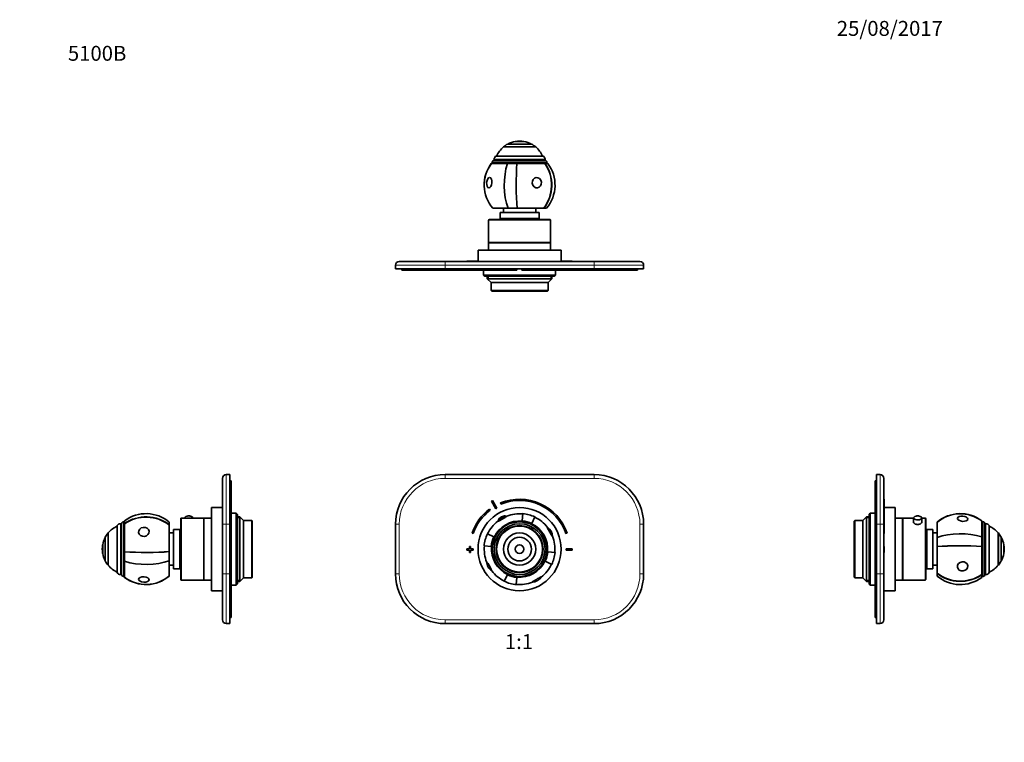
# Model space of a CAD drawing. Units: millimetres. Extents: x 0 to 794, y 0 to 1164.
# Drawn here: x 0 to 794, y 582 to 1164 of the extents above; entities that cross this region are included whole.
import ezdxf
from ezdxf import colors
from ezdxf.entities.mleader import LeaderData, LeaderLine
from ezdxf.enums import TextEntityAlignment as Align
from ezdxf.math import Vec2, Vec3

# ---------------------------------------------------------------- set-up
doc = ezdxf.new("R2010")
doc.units = ezdxf.units.MM
for name, color, linetype in [('DV1_Défaut', 7, 'Continuous'), ('DV2_Défaut', 7, 'Continuous'), ('DV4_Défaut', 7, 'Continuous'), ('DV5_Défaut', 7, 'Continuous'), ('Défaut', 7, 'Continuous')]:
    doc.layers.add(name, color=color, linetype=linetype)
doc.styles.add('SEACAD_ArialB', font='arialbd.ttf')

# ---------------------------------------------------------------- blocks, each defined once
blk = doc.blocks.new('_DOT')
at = {"color": 0}
blk.add_line((0, 0), (-1, 0), dxfattribs=at)
at = {"color": 0, "const_width": 0.333}
blk.add_lwpolyline([(-0.1665, 0, 1), (0.1665, 0, 1)], format="xyb", close=True, dxfattribs=at)
blk = doc.blocks.new('SE')
at = {"layer": 'DV1_Défaut', "color": 7, "linetype": 'Continuous', "lineweight": 35}
for p, q in [((342.93, 797.65), (462.93, 797.65)), ((380.27, 776.23), (383.72, 770.14)), ((384.59, 770.63), (381.14, 776.72)), ((387.54, 774.81), (387.92, 773.89)), ((379.23, 768.95), (378.63, 769.75)), ((388.31, 763.62), (388.1, 763.5)), ((390.65, 763.92), (391.48, 764.39)), ((391.63, 764.12), (391.48, 764.39)), ((405.08, 760.46), (405.63, 766.23)), ((412.75, 758.34), (415.24, 763.58)), ((302.93, 717.65), (302.93, 757.65)), ((385.83, 761.18), (386.65, 761.64)), ((385.83, 761.18), (385.98, 760.91)), ((405.08, 760.46), (405.06, 760.21)), ((412.75, 758.34), (412.65, 758.12)), ((502.93, 757.65), (502.93, 717.65)), ((364.63, 750.51), (365.57, 750.19)), ((382.24, 747.48), (377, 749.96)), ((382.24, 747.48), (382.46, 747.37)), ((440.28, 750.19), (441.23, 750.51)), ((363.43, 739.85), (362.43, 739.85)), ((362.43, 739.85), (362.43, 737.85)), ((363.43, 737.85), (363.43, 739.85)), ((380.12, 739.81), (374.36, 740.35)), ((380.12, 739.81), (380.37, 739.78)), ((362.43, 737.85), (360.43, 737.85)), ((360.43, 737.85), (360.43, 736.85)), ((360.43, 736.85), (362.43, 736.85)), ((362.43, 736.85), (362.43, 734.85)), ((362.43, 734.85), (363.43, 734.85)), ((365.43, 737.85), (363.43, 737.85)), ((363.43, 734.85), (363.43, 736.85)), ((363.43, 736.85), (365.43, 736.85)), ((365.43, 736.85), (365.43, 737.85)), ((425.73, 735.5), (425.48, 735.52)), ((425.73, 735.5), (431.5, 734.95)), ((440.43, 737.85), (440.43, 736.85)), ((445.43, 737.85), (440.43, 737.85)), ((440.43, 736.85), (445.43, 736.85)), ((445.43, 736.85), (445.43, 737.85)), ((423.62, 727.83), (423.39, 727.94)), ((423.62, 727.83), (428.85, 725.34)), ((393.1, 716.96), (390.62, 711.73)), ((393.1, 716.96), (393.21, 717.19)), ((400.77, 714.85), (400.23, 709.08)), ((400.77, 714.85), (400.8, 715.1)), ((462.93, 677.65), (342.93, 677.65))]:
    blk.add_line(p, q, dxfattribs=at)
at = {"layer": 'DV1_Défaut', "color": 7, "linetype": 'Continuous', "lineweight": 18}
for p, q in [((342.93, 794.65), (342.93, 797.65)), ((462.93, 794.65), (342.93, 794.65)), ((462.93, 794.65), (462.93, 797.65)), ((305.93, 757.65), (302.93, 757.65)), ((305.93, 757.65), (305.93, 717.65)), ((499.93, 717.65), (499.93, 757.65)), ((499.93, 757.65), (502.93, 757.65)), ((302.93, 717.65), (305.93, 717.65)), ((502.93, 717.65), (499.93, 717.65)), ((342.93, 680.65), (462.93, 680.65)), ((342.93, 677.65), (342.93, 680.65)), ((462.93, 677.65), (462.93, 680.65))]:
    blk.add_line(p, q, dxfattribs=at)
at = {"layer": 'DV1_Défaut', "color": 7, "linetype": 'Continuous', "lineweight": 35}
for radius in [33.5, 22, 20.5, 18.91, 18.9, 18.5, 13, 9.5, 3.5]:
    blk.add_circle((402.93, 737.65), radius, dxfattribs=at)
for centre, radius, start, end in [((342.93, 757.65), 40, 90, 180), ((462.93, 757.65), 40, 0, 90), ((402.93, 737.35), 40.5, 18.96557, 112.33165), ((402.93, 737.35), 45, 118.96414, 120.2374), ((402.93, 737.35), 38, 118.84686, 120.35468), ((402.93, 737.35), 39.5, 18.96557, 112.33165), ((402.93, 737.35), 40.5, 126.8699, 161.03443), ((402.93, 737.35), 39.5, 126.8699, 161.03443), ((392.96, 755.19), 9.03, 91.82244, 147.3791), ((391.01, 758.39), 5.88, 119.60077, 151.74442), ((391.22, 758.51), 5.88, 87.45712, 119.60077), ((402.93, 737.65), 28.5, 84.60077, 111.2733), ((402.93, 737.65), 28.7, 64.60077, 84.60077), ((402.93, 737.65), 28.5, 37.92825, 64.60077), ((402.93, 737.65), 28.5, 127.92825, 154.60077), ((402.93, 737.65), 22.65, 84.60077, 154.60077), ((402.93, 737.65), 22.91, 64.60077, 84.60077), ((402.93, 737.65), 22.65, 354.60077, 64.60077), ((420.47, 747.62), 9.03, 1.82244, 57.3791), ((402.93, 737.65), 28.7, 154.60077, 174.60077), ((402.93, 737.65), 22.91, 154.60077, 174.60077), ((402.93, 737.65), 28.5, 354.60077, 21.2733), ((402.93, 737.65), 28.5, 174.60077, 201.2733), ((402.93, 737.65), 22.65, 174.60077, 244.60077), ((402.93, 737.65), 22.91, 334.60077, 354.60077), ((402.93, 737.65), 28.7, 334.60077, 354.60077), ((385.39, 727.69), 9.03, 181.82244, 209.60077), ((385.39, 727.69), 9.03, 209.60077, 237.3791), ((402.93, 737.65), 22.65, 264.60077, 334.60077), ((402.93, 737.65), 28.5, 307.92825, 334.60077), ((342.93, 717.65), 40, 180, 270), ((402.93, 737.65), 28.5, 217.92825, 244.60077), ((402.93, 737.65), 22.91, 244.60077, 264.60077), ((412.89, 720.11), 9.03, 271.82244, 327.3791), ((462.93, 717.65), 40, 270, 0), ((402.93, 737.65), 28.7, 244.60077, 264.60077), ((402.93, 737.65), 28.5, 264.60077, 291.2733)]:
    blk.add_arc(centre, radius, start, end, dxfattribs=at)
at = {"layer": 'DV1_Défaut', "color": 7, "linetype": 'Continuous', "lineweight": 18}
for centre, start, end in [((342.93, 757.65), 90, 180), ((462.93, 757.65), 0, 90), ((342.93, 717.65), 180, 270), ((462.93, 717.65), 270, 0)]:
    blk.add_arc(centre, 37, start, end, dxfattribs=at)
at = {"layer": 'DV1_Défaut', "color": 7, "linetype": 'Continuous', "lineweight": 35}
for centre, major_axis, start_param, end_param in [((389.04, 762.11), (-3.68, -2.09), 0, 3.262323), ((389.04, 762.11), (-3.68, -2.09), 6.162455, 6.283185), ((427.38, 751.55), (-2.09, 3.68), 0, 3.262323), ((427.38, 751.55), (-2.09, 3.68), 6.162455, 6.283185), ((378.47, 723.76), (2.09, -3.68), 0, 3.262323), ((378.47, 723.76), (2.09, -3.68), 6.162455, 6.283185), ((416.82, 713.2), (3.68, 2.09), 0, 3.262323), ((416.82, 713.2), (3.68, 2.09), 6.162455, 6.283185)]:
    blk.add_ellipse(centre, major_axis=major_axis, ratio=0.063906, start_param=start_param, end_param=end_param, dxfattribs=at)
blk = doc.blocks.new('SE1')
at = {"layer": 'DV2_Défaut', "color": 7, "linetype": 'Continuous', "lineweight": 35}
for p, q in [((412.43, 1063.96), (393.43, 1063.96)), ((406.43, 1066.02), (399.43, 1066.02)), ((399.43, 1066.02), (399.43, 1065.98)), ((406.43, 1065.98), (399.43, 1065.98)), ((406.43, 1065.98), (406.43, 1066.02)), ((415.93, 1061.62), (389.93, 1061.62)), ((389.93, 1061.62), (389.93, 1061.56)), ((389.93, 1061.56), (415.93, 1061.56)), ((415.93, 1061.56), (415.93, 1061.62)), ((380.12, 1048.29), (380.27, 1048.29)), ((393.1, 1048.29), (380.27, 1048.29)), ((380.93, 1049.29), (380.93, 1048.29)), ((382.43, 1051.64), (382.43, 1050.79)), ((423.43, 1050.79), (382.43, 1050.79)), ((421.83, 1054.29), (384.02, 1054.29)), ((400.77, 1048.29), (393.1, 1048.29)), ((400.77, 1048.29), (400.8, 1048.29)), ((423.39, 1048.29), (400.8, 1048.29)), ((423.62, 1048.29), (423.39, 1048.29)), ((423.43, 1050.79), (423.43, 1051.64)), ((425.73, 1048.29), (423.62, 1048.29)), ((424.93, 1048.29), (424.93, 1049.29)), ((381.43, 1012.29), (381.26, 1012.29)), ((393.59, 1012.29), (381.43, 1012.29)), ((418.68, 1008.89), (387.18, 1008.89)), ((387.18, 1008.89), (387.18, 1003.89)), ((389.93, 1012.29), (389.93, 1008.89)), ((400.88, 1012.29), (393.59, 1012.29)), ((400.9, 1012.29), (400.88, 1012.29)), ((422.35, 1012.29), (400.9, 1012.29)), ((415.93, 1008.89), (415.93, 1012.29)), ((418.68, 1003.89), (418.68, 1008.89)), ((422.35, 1012.29), (422.59, 1012.29)), ((424.6, 1012.29), (422.59, 1012.29)), ((377.93, 1002.59), (377.93, 984.59)), ((378.43, 1003.09), (427.43, 1003.09)), ((418.68, 1003.89), (387.18, 1003.89)), ((392.43, 1003.89), (392.43, 1003.09)), ((413.43, 1003.09), (413.43, 1003.89)), ((427.93, 984.59), (427.93, 1002.59)), ((377.93, 984.59), (427.93, 984.59)), ((427.93, 984.39), (377.93, 984.39)), ((377.93, 984.39), (377.93, 978.39)), ((379.93, 984.59), (379.93, 984.39)), ((425.93, 984.39), (425.93, 984.59)), ((427.93, 978.39), (427.93, 984.39)), ((436.43, 978.39), (369.43, 978.39)), ((369.43, 978.39), (369.43, 969.39)), ((436.43, 969.39), (436.43, 978.39)), ((305.93, 969.39), (342.93, 969.39)), ((342.93, 969.39), (462.93, 969.39)), ((360.43, 969.49), (362.43, 969.49)), ((360.43, 969.49), (360.43, 969.39)), ((362.43, 969.49), (363.43, 969.49)), ((362.43, 969.49), (362.43, 969.39)), ((363.43, 969.49), (365.43, 969.49)), ((363.43, 969.49), (363.43, 969.39)), ((365.43, 969.49), (365.43, 969.39)), ((365.43, 969.49), (365.57, 969.49)), ((365.57, 969.49), (365.57, 969.39)), ((365.57, 969.49), (369.43, 969.49)), ((436.43, 969.49), (440.28, 969.49)), ((440.28, 969.49), (440.28, 969.39)), ((440.28, 969.49), (440.43, 969.49)), ((440.43, 969.49), (440.43, 969.39)), ((440.43, 969.49), (445.43, 969.49)), ((445.43, 969.49), (445.43, 969.39)), ((462.93, 969.39), (499.93, 969.39)), ((302.93, 963.39), (302.93, 966.39)), ((342.93, 963.39), (302.93, 963.39)), ((307.93, 962.39), (307.93, 963.39)), ((342.93, 962.39), (307.93, 962.39)), ((342.93, 963.39), (462.93, 963.39)), ((400.63, 962.39), (342.93, 962.39)), ((373.93, 962.39), (373.93, 958.39)), ((400.63, 962.39), (400.63, 963.39)), ((404.63, 962.39), (404.63, 963.39)), ((462.93, 962.39), (404.63, 962.39)), ((431.93, 958.39), (431.93, 962.39)), ((502.93, 963.39), (462.93, 963.39)), ((497.93, 962.39), (462.93, 962.39)), ((497.93, 962.39), (497.93, 963.39)), ((502.93, 966.39), (502.93, 963.39)), ((373.93, 958.39), (431.93, 958.39)), ((373.93, 958.39), (374.93, 957.39)), ((430.93, 957.39), (374.93, 957.39)), ((376.93, 957.39), (376.93, 955.39)), ((428.93, 955.39), (376.93, 955.39)), ((376.93, 955.39), (379.93, 952.39)), ((425.93, 952.39), (379.93, 952.39)), ((379.93, 952.39), (379.93, 945.89)), ((425.93, 952.39), (428.93, 955.39)), ((425.93, 945.89), (425.93, 952.39)), ((428.93, 955.39), (428.93, 957.39)), ((430.93, 957.39), (431.93, 958.39)), ((379.93, 945.89), (425.93, 945.89)), ((379.93, 945.89), (380.43, 945.39)), ((425.43, 945.39), (380.43, 945.39)), ((425.43, 945.39), (425.93, 945.89))]:
    blk.add_line(p, q, dxfattribs=at)
at = {"layer": 'DV2_Défaut', "color": 7, "linetype": 'Continuous', "lineweight": 18}
for p, q in [((424.93, 1049.29), (380.93, 1049.29)), ((423.43, 1051.64), (382.43, 1051.64)), ((427.93, 1002.59), (377.93, 1002.59)), ((342.93, 966.39), (342.93, 969.39)), ((462.93, 966.39), (462.93, 969.39)), ((342.93, 966.39), (302.93, 966.39)), ((342.93, 966.39), (342.93, 963.39)), ((462.93, 966.39), (342.93, 966.39)), ((342.93, 962.39), (342.93, 963.39)), ((462.93, 963.39), (462.93, 966.39)), ((502.93, 966.39), (462.93, 966.39)), ((462.93, 962.39), (462.93, 963.39)), ((377.85, 957.39), (377.85, 954.47)), ((428.01, 957.39), (428.01, 954.47))]:
    blk.add_line(p, q, dxfattribs=at)
at = {"layer": 'DV2_Défaut', "color": 7, "linetype": 'Continuous', "lineweight": 35}
for centre, radius, start, end in [((402.93, 1046.03), 20.3, 117.90327, 129.82121), ((402.93, 1046.03), 20.26, 99.94779, 117.69114), ((402.93, 1046.03), 20.3, 80.07181, 99.92819), ((402.93, 1046.03), 20.26, 62.30886, 80.05221), ((402.93, 1046.03), 20.3, 50.17879, 62.09673), ((402.93, 1046.03), 20.26, 129.91461, 155.93881), ((402.93, 1046.03), 20.26, 24.06119, 50.08539), ((402.93, 1030.99), 28.5, 142.6468, 221.02825), ((382.43, 1049.29), 1.5, 90, 180), ((385.43, 1051.64), 3, 117.95289, 180), ((420.43, 1051.64), 3, 0, 62.04711), ((423.43, 1049.29), 1.5, 0, 90), ((378.43, 1002.59), 0.5, 90, 180), ((427.43, 1002.59), 0.5, 0, 90), ((305.93, 966.39), 3, 90, 180), ((499.93, 966.39), 3, 0, 90)]:
    blk.add_arc(centre, radius, start, end, dxfattribs=at)
for major_axis, ratio, start_param, end_param in [((0, -28.7), 0.995563, 4.065761, 5.422419), ((0, -28.7), 0.428923, 4.065761, 5.422419), ((0, -28.7), 0.094095, 4.065761, 5.422419), ((0, 28.5), 0.094095, 0.91886, 2.286874), ((0, 28.5), 0.903341, 3.996311, 5.364325), ((0, -28.7), 0.903341, 0.860766, 2.217424), ((0, -28.7), 0.995563, 0.860766, 2.217424)]:
    blk.add_ellipse((402.93, 1030.99), major_axis=major_axis, ratio=ratio, start_param=start_param, end_param=end_param, dxfattribs=at)
for centre, major_axis, ratio in [((378.47, 1032.79), (0.31, 4.23), 0.492944), ((416.82, 1032.79), (0.54, -4.2), 0.867711)]:
    blk.add_ellipse(centre, major_axis=major_axis, ratio=ratio, dxfattribs=at)
blk = doc.blocks.new('SE3')
at = {"layer": 'DV4_Défaut', "color": 7, "linetype": 'Continuous', "lineweight": 35}
for p, q in [((163.5, 757.65), (163.5, 794.65)), ((166.5, 797.65), (169.5, 797.65)), ((169.5, 797.65), (169.5, 757.65)), ((170.5, 792.65), (169.5, 792.65)), ((170.5, 792.65), (170.5, 757.65)), ((163.4, 750.51), (163.4, 777.85)), ((163.5, 777.85), (163.4, 777.85)), ((154.5, 704.15), (154.5, 771.15)), ((163.4, 771.15), (154.5, 771.15)), ((129.8, 762.15), (129.8, 713.15)), ((148.3, 762.65), (130.3, 762.65)), ((133.05, 762.78), (133.05, 762.65)), ((139.55, 762.65), (139.55, 762.78)), ((148.3, 762.65), (148.3, 712.65)), ((148.5, 712.65), (148.5, 762.65)), ((154.5, 762.65), (148.5, 762.65)), ((174.5, 766.65), (170.5, 766.65)), ((174.5, 708.65), (174.5, 766.65)), ((175.5, 765.65), (174.5, 766.65)), ((175.5, 709.65), (175.5, 765.65)), ((177.5, 763.65), (175.5, 763.65)), ((177.5, 711.65), (177.5, 763.65)), ((180.5, 760.65), (177.5, 763.65)), ((78.6, 718.75), (78.6, 756.56)), ((82.1, 758.15), (81.25, 758.15)), ((82.1, 717.15), (82.1, 758.15)), ((84.6, 759.65), (83.6, 759.65)), ((84.6, 760.46), (84.6, 758.34)), ((84.6, 758.34), (84.6, 758.12)), ((84.6, 758.12), (84.6, 735.52)), ((120.6, 759.32), (120.6, 757.31)), ((120.6, 757.07), (120.6, 757.31)), ((120.6, 757.07), (120.6, 735.63)), ((148.5, 760.65), (148.3, 760.65)), ((163.5, 717.65), (163.5, 757.65)), ((169.5, 717.65), (169.5, 757.65)), ((170.5, 757.65), (170.5, 717.65)), ((180.5, 714.65), (180.5, 760.65)), ((187, 760.65), (180.5, 760.65)), ((187, 714.65), (187, 760.65)), ((187.5, 760.15), (187, 760.65)), ((187.5, 715.15), (187.5, 760.15)), ((68.92, 728.15), (68.92, 747.15)), ((71.27, 724.65), (71.27, 750.65)), ((71.32, 750.65), (71.27, 750.65)), ((71.32, 724.65), (71.32, 750.65)), ((124, 750.65), (120.6, 750.65)), ((124, 721.9), (124, 753.4)), ((129, 753.4), (124, 753.4)), ((129, 721.9), (129, 753.4)), ((129.8, 748.15), (129, 748.15)), ((163.4, 750.51), (163.5, 750.51)), ((163.4, 750.19), (163.4, 750.51)), ((163.4, 750.19), (163.5, 750.19)), ((66.86, 734.15), (66.86, 741.15)), ((66.9, 741.15), (66.86, 741.15)), ((66.9, 734.15), (66.9, 741.15)), ((66.86, 734.15), (66.9, 734.15)), ((84.6, 735.5), (84.6, 735.52)), ((84.6, 735.5), (84.6, 727.83)), ((120.6, 735.63), (120.6, 735.6)), ((120.6, 735.6), (120.6, 728.32)), ((163.4, 737.85), (163.5, 737.85)), ((163.4, 736.85), (163.4, 737.85)), ((163.4, 736.85), (163.5, 736.85)), ((71.27, 724.65), (71.32, 724.65)), ((84.6, 727.83), (84.6, 715)), ((120.6, 728.32), (120.6, 716.15)), ((120.6, 724.65), (124, 724.65)), ((129, 727.15), (129.8, 727.15)), ((81.25, 717.15), (82.1, 717.15)), ((83.6, 715.65), (84.6, 715.65)), ((84.6, 714.85), (84.6, 715)), ((120.6, 716.15), (120.6, 715.98)), ((124, 721.9), (129, 721.9)), ((148.3, 714.65), (148.5, 714.65)), ((163.5, 680.65), (163.5, 717.65)), ((169.5, 717.65), (169.5, 677.65)), ((170.5, 717.65), (170.5, 682.65)), ((177.5, 711.65), (180.5, 714.65)), ((180.5, 714.65), (187, 714.65)), ((187, 714.65), (187.5, 715.15)), ((130.3, 712.65), (148.3, 712.65)), ((148.5, 712.65), (154.5, 712.65)), ((170.5, 708.65), (174.5, 708.65)), ((174.5, 708.65), (175.5, 709.65)), ((175.5, 711.65), (177.5, 711.65)), ((154.5, 704.15), (163.5, 704.15)), ((170.5, 682.65), (169.5, 682.65)), ((169.5, 677.65), (166.5, 677.65))]:
    blk.add_line(p, q, dxfattribs=at)
at = {"layer": 'DV4_Défaut', "color": 7, "linetype": 'Continuous', "lineweight": 18}
for p, q in [((166.5, 797.65), (166.5, 757.65)), ((130.3, 712.65), (130.3, 762.65)), ((175.5, 762.73), (178.42, 762.73)), ((81.25, 717.15), (81.25, 758.15)), ((83.6, 715.65), (83.6, 759.65)), ((163.5, 757.65), (166.5, 757.65)), ((169.5, 757.65), (166.5, 757.65)), ((166.5, 757.65), (166.5, 717.65)), ((170.5, 757.65), (169.5, 757.65)), ((166.5, 717.65), (163.5, 717.65)), ((166.5, 717.65), (169.5, 717.65)), ((166.5, 717.65), (166.5, 677.65)), ((170.5, 717.65), (169.5, 717.65)), ((175.5, 712.57), (178.42, 712.57))]:
    blk.add_line(p, q, dxfattribs=at)
at = {"layer": 'DV4_Défaut', "color": 7, "linetype": 'Continuous', "lineweight": 35}
for centre, radius, start, end in [((166.5, 794.65), 3, 90, 180), ((130.3, 762.15), 0.5, 90, 180), ((136.29, 758.56), 5.83, 84.35561, 103.05059), ((136.29, 758.56), 5.83, 77.22548, 83.18238), ((86.86, 737.65), 20.26, 114.06119, 140.08539), ((81.25, 755.15), 3, 90, 152.04711), ((83.6, 758.15), 1.5, 90, 180), ((86.86, 737.65), 20.26, 152.30886, 170.05221), ((86.86, 737.65), 20.3, 140.17879, 152.09673), ((86.86, 737.65), 20.3, 170.07181, 189.92819), ((86.86, 737.65), 20.26, 189.94779, 207.69114), ((86.86, 737.65), 20.3, 207.90327, 219.82121), ((86.86, 737.65), 20.26, 219.91461, 245.93881), ((81.25, 720.15), 3, 207.95289, 270), ((83.6, 717.15), 1.5, 180, 270), ((101.89, 737.65), 28.5, 232.6468, 311.02825), ((130.3, 713.15), 0.5, 180, 270), ((166.5, 680.65), 3, 180, 270)]:
    blk.add_arc(centre, radius, start, end, dxfattribs=at)
for centre, major_axis, ratio, start_param, end_param in [((101.89, 737.65), (28.7, 0), 0.995563, 0.860766, 2.217424), ((101.89, 737.65), (28.7, 0), 0.903341, 0.860766, 2.217424), ((101.89, 737.65), (-28.5, 0), 0.903341, 3.996311, 5.364325), ((136.3, 762.78), (-3.25, 0), 0.493954, 3.141593, 6.283185), ((101.89, 737.65), (-28.5, 0), 0.094095, 0.91886, 2.286874), ((101.89, 737.65), (28.7, 0), 0.094095, 4.065761, 5.422419), ((101.89, 737.65), (28.7, 0), 0.428923, 4.065761, 5.422419), ((101.89, 737.65), (28.7, 0), 0.995563, 4.065761, 5.422419)]:
    blk.add_ellipse(centre, major_axis=major_axis, ratio=ratio, start_param=start_param, end_param=end_param, dxfattribs=at)
for centre, major_axis, ratio in [((100.09, 751.55), (4.2, 0.54), 0.867711), ((100.09, 713.2), (-4.23, 0.31), 0.492944)]:
    blk.add_ellipse(centre, major_axis=major_axis, ratio=ratio, dxfattribs=at)
blk = doc.blocks.new('SE4')
at = {"layer": 'DV5_Défaut', "color": 7, "linetype": 'Continuous', "lineweight": 35}
for p, q in [((690.6, 797.65), (693.6, 797.65)), ((690.6, 757.65), (690.6, 797.65)), ((696.6, 794.65), (696.6, 757.65)), ((689.6, 757.65), (689.6, 792.65)), ((689.6, 792.65), (690.6, 792.65)), ((696.7, 777.85), (696.6, 777.85)), ((696.7, 776.72), (696.7, 777.85)), ((696.7, 776.72), (696.6, 776.72)), ((696.7, 776.23), (696.6, 776.23)), ((696.7, 770.14), (696.6, 770.14)), ((696.7, 776.72), (696.7, 776.23)), ((696.7, 776.23), (696.7, 770.14)), ((705.6, 771.15), (696.7, 771.15)), ((705.6, 704.15), (705.6, 771.15)), ((682.6, 763.65), (679.6, 760.65)), ((682.6, 711.65), (682.6, 763.65)), ((684.6, 763.65), (682.6, 763.65)), ((685.6, 766.65), (684.6, 765.65)), ((684.6, 709.65), (684.6, 765.65)), ((685.6, 708.65), (685.6, 766.65)), ((689.6, 766.65), (685.6, 766.65)), ((696.7, 769.75), (696.6, 769.75)), ((696.7, 769.75), (696.7, 750.51)), ((711.6, 762.65), (705.6, 762.65)), ((711.6, 712.65), (711.6, 762.65)), ((711.8, 762.65), (711.8, 712.65)), ((720.55, 762.65), (711.8, 762.65)), ((720.55, 762.78), (720.55, 758.9)), ((727.05, 758.9), (727.05, 762.78)), ((729.8, 762.65), (727.05, 762.65)), ((730.3, 762.15), (730.3, 713.15)), ((673.1, 760.65), (672.6, 760.15)), ((672.6, 715.15), (672.6, 760.15)), ((673.1, 714.65), (673.1, 760.65)), ((679.6, 760.65), (673.1, 760.65)), ((679.6, 714.65), (679.6, 760.65)), ((689.6, 717.65), (689.6, 757.65)), ((690.6, 757.65), (690.6, 717.65)), ((696.6, 757.65), (696.6, 717.65)), ((711.8, 760.65), (711.6, 760.65)), ((739.5, 759.15), (739.5, 759.32)), ((739.5, 746.99), (739.5, 759.15)), ((775.5, 760.46), (775.5, 760.31)), ((775.5, 747.48), (775.5, 760.31)), ((776.5, 759.65), (775.5, 759.65)), ((778, 717.15), (778, 758.15)), ((778.85, 758.15), (778, 758.15)), ((781.5, 718.75), (781.5, 756.56)), ((696.7, 750.51), (696.6, 750.51)), ((696.7, 750.19), (696.6, 750.19)), ((696.7, 750.51), (696.7, 750.19)), ((731.1, 748.15), (730.3, 748.15)), ((731.1, 721.9), (731.1, 753.4)), ((736.1, 753.4), (731.1, 753.4)), ((736.1, 721.9), (736.1, 753.4)), ((739.5, 750.65), (736.1, 750.65)), ((739.5, 739.7), (739.5, 746.99)), ((775.5, 739.81), (775.5, 747.48)), ((788.78, 724.65), (788.78, 750.65)), ((788.83, 750.65), (788.78, 750.65)), ((788.83, 724.65), (788.83, 750.65)), ((791.18, 728.15), (791.18, 747.15)), ((696.7, 739.85), (696.6, 739.85)), ((696.7, 739.85), (696.7, 737.85)), ((739.5, 739.68), (739.5, 739.7)), ((739.5, 718.23), (739.5, 739.68)), ((775.5, 739.81), (775.5, 739.78)), ((775.5, 717.19), (775.5, 739.78)), ((793.19, 734.15), (793.19, 741.15)), ((793.23, 741.15), (793.19, 741.15)), ((793.23, 734.15), (793.23, 741.15)), ((696.7, 737.85), (696.6, 737.85)), ((696.7, 736.85), (696.6, 736.85)), ((696.7, 734.85), (696.6, 734.85)), ((696.7, 737.85), (696.7, 736.85)), ((696.7, 736.85), (696.7, 734.85)), ((793.19, 734.15), (793.23, 734.15)), ((730.3, 727.15), (731.1, 727.15)), ((736.1, 724.65), (739.5, 724.65)), ((788.78, 724.65), (788.83, 724.65)), ((672.6, 715.15), (673.1, 714.65)), ((673.1, 714.65), (679.6, 714.65)), ((679.6, 714.65), (682.6, 711.65)), ((689.6, 682.65), (689.6, 717.65)), ((690.6, 677.65), (690.6, 717.65)), ((696.6, 717.65), (696.6, 680.65)), ((711.6, 714.65), (711.8, 714.65)), ((731.1, 721.9), (736.1, 721.9)), ((739.5, 718.23), (739.5, 717.99)), ((739.5, 715.98), (739.5, 717.99)), ((775.5, 716.96), (775.5, 717.19)), ((775.5, 714.85), (775.5, 716.96)), ((775.5, 715.65), (776.5, 715.65)), ((778, 717.15), (778.85, 717.15)), ((682.6, 711.65), (684.6, 711.65)), ((684.6, 709.65), (685.6, 708.65)), ((685.6, 708.65), (689.6, 708.65)), ((705.6, 712.65), (711.6, 712.65)), ((711.8, 712.65), (729.8, 712.65)), ((696.6, 704.15), (705.6, 704.15)), ((689.6, 682.65), (690.6, 682.65)), ((693.6, 677.65), (690.6, 677.65))]:
    blk.add_line(p, q, dxfattribs=at)
at = {"layer": 'DV5_Défaut', "color": 7, "linetype": 'Continuous', "lineweight": 18}
for p, q in [((693.6, 757.65), (693.6, 797.65)), ((684.6, 762.73), (681.68, 762.73)), ((729.8, 712.65), (729.8, 762.65)), ((689.6, 757.65), (690.6, 757.65)), ((693.6, 757.65), (690.6, 757.65)), ((693.6, 717.65), (693.6, 757.65)), ((696.6, 757.65), (693.6, 757.65)), ((776.5, 715.65), (776.5, 759.65)), ((778.85, 717.15), (778.85, 758.15)), ((689.6, 717.65), (690.6, 717.65)), ((690.6, 717.65), (693.6, 717.65)), ((693.6, 677.65), (693.6, 717.65)), ((693.6, 717.65), (696.6, 717.65)), ((684.6, 712.57), (681.68, 712.57))]:
    blk.add_line(p, q, dxfattribs=at)
at = {"layer": 'DV5_Défaut', "color": 7, "linetype": 'Continuous', "lineweight": 35}
for centre, radius, start, end in [((693.6, 794.65), 3, 0, 90), ((723.79, 758.54), 5.85, 76.99006, 102.72539), ((729.8, 762.15), 0.5, 0, 90), ((758.2, 737.65), 28.5, 52.6468, 131.02825), ((776.5, 758.15), 1.5, 0, 90), ((778.85, 755.15), 3, 27.95289, 90), ((773.24, 737.65), 20.26, 39.91461, 65.93881), ((773.24, 737.65), 20.3, 27.90327, 39.82121), ((773.24, 737.65), 20.26, 9.94779, 27.69114), ((773.24, 737.65), 20.3, 350.07181, 9.92819), ((773.24, 737.65), 20.26, 332.30886, 350.05221), ((773.24, 737.65), 20.26, 294.06119, 320.08539), ((773.24, 737.65), 20.3, 320.17879, 332.09673), ((776.5, 717.15), 1.5, 270, 0), ((778.85, 720.15), 3, 270, 332.04711), ((729.8, 713.15), 0.5, 270, 0), ((693.6, 680.65), 3, 270, 0)]:
    blk.add_arc(centre, radius, start, end, dxfattribs=at)
for centre, major_axis, ratio, start_param, end_param in [((723.8, 762.78), (3.25, 0), 0.493954, 1.983749, 6.283185), ((723.8, 762.78), (3.25, 0), 0.493954, 0, 1.151313), ((758.2, 737.65), (-28.7, 0), 0.995563, 4.065761, 5.422419), ((758.2, 737.65), (-28.7, 0), 0.428923, 4.065761, 5.422419), ((758.2, 737.65), (-28.7, 0), 0.094095, 4.065761, 5.422419), ((758.2, 737.65), (28.5, 0), 0.094095, 0.91886, 2.286874), ((758.2, 737.65), (28.5, 0), 0.903341, 3.996311, 5.364325), ((758.2, 737.65), (-28.7, 0), 0.903341, 0.860766, 2.217424), ((758.2, 737.65), (-28.7, 0), 0.995563, 0.860766, 2.217424)]:
    blk.add_ellipse(centre, major_axis=major_axis, ratio=ratio, start_param=start_param, end_param=end_param, dxfattribs=at)
for centre, major_axis, ratio in [((760.01, 762.11), (4.23, -0.31), 0.492944), ((760.01, 723.76), (-4.2, -0.54), 0.867711)]:
    blk.add_ellipse(centre, major_axis=major_axis, ratio=ratio, dxfattribs=at)
blk.add_open_spline([(727.05, 759.86), (727.14, 759.71), (727.2, 759.56), (727.2, 758.95), (726.83, 758.47), (725.58, 757.74), (724.7, 757.51), (722.9, 757.51), (722.02, 757.74), (720.77, 758.46), (720.4, 758.95), (720.4, 759.39)], degree=3, knots=[0, 0, 0, 0, 0.085913, 0.085913, 0.314435, 0.314435, 0.542957, 0.542957, 0.771478, 0.771478, 1, 1, 1, 1], dxfattribs=at)
blk.add_open_spline([(720.4, 759.39), (720.4, 759.55), (720.45, 759.71), (720.54, 759.85)], degree=3, dxfattribs=at)

msp = doc.modelspace()

# ---------------------------------------------------------------- block references
at = {"layer": 'Défaut'}
for name in ['SE1', 'SE3', 'SE', 'SE4']:
    msp.add_blockref(name, (0, 0), dxfattribs=at)

# ---------------------------------------------------------------- texts
at = {"layer": 'Défaut', "color": 7, "linetype": 'Continuous', "lineweight": 35, "style": 'SEACAD_ArialB'}
msp.add_text('1:1', height=12, dxfattribs=at).set_placement((391.06, 669.15), align=Align.TOP_LEFT)

# ---------------------------------------------------------------- leaders
at = {"layer": 'Défaut', "color": 7, "linetype": 'Continuous', "lineweight": 18}
ml = msp.add_multileader_mtext('Standard', dxfattribs=at)
ml.set_content('{\\pxsm0.9;\\fSolid Edge ISO|b1||i0||c0|p34;\\W1.;25/08/2017\\P}', color=256)
ml.set_leader_properties()
ml.set_arrow_properties(name='DOT')
ml.build(insert=Vec2(0, 0))
ml.multileader.update_dxf_attribs({"leader_type": 0, "dogleg_length": 0, "arrow_head_size": 12})
ctx = ml.context
ctx.base_point, ctx.char_height, ctx.arrow_head_size, ctx.landing_gap_size = Vec3(656.6, 1156.97), 12, 12, 4.2
notes = []
notes.append((ctx, [(0, (0, 0, 0), (0, 0), (1, 0), 1, [])]))
ctx.mtext.insert = Vec3(658.6, 1163.09)
ml = msp.add_multileader_mtext('Standard', dxfattribs=at)
ml.set_content('{\\pxsm0.9;\\fArial|b1||i0||c0|p34;\\W1.;5100B\\P}', color=256)
ml.set_leader_properties()
ml.set_arrow_properties(name='DOT')
ml.build(insert=Vec2(0, 0))
ml.multileader.update_dxf_attribs({"leader_type": 0, "dogleg_length": 0, "arrow_head_size": 12})
ctx = ml.context
ctx.base_point, ctx.char_height, ctx.arrow_head_size, ctx.landing_gap_size = Vec3(36.85, 1136.92), 12, 12, 4.2
notes.append((ctx, [(0, (0, 0, 0), (0, 0), (1, 0), 1, [])]))
ctx.mtext.insert = Vec3(38.85, 1143.02)
for ctx, leaders in notes:
    for number, flags, end, landing, length, lines in leaders:
        leader = LeaderData()
        leader.index, (leader.has_last_leader_line, leader.has_dogleg_vector, leader.attachment_direction) = number, flags
        leader.last_leader_point, leader.dogleg_vector, leader.dogleg_length = Vec3(end), Vec3(landing), length
        for number, points, colour, breaks in lines:
            line = LeaderLine()
            line.index, line.vertices, line.color, line.breaks = number, Vec3.list(points), colors.encode_raw_color(colour), breaks
            leader.lines.append(line)
        ctx.leaders.append(leader)

doc.saveas('drawing.dxf')
